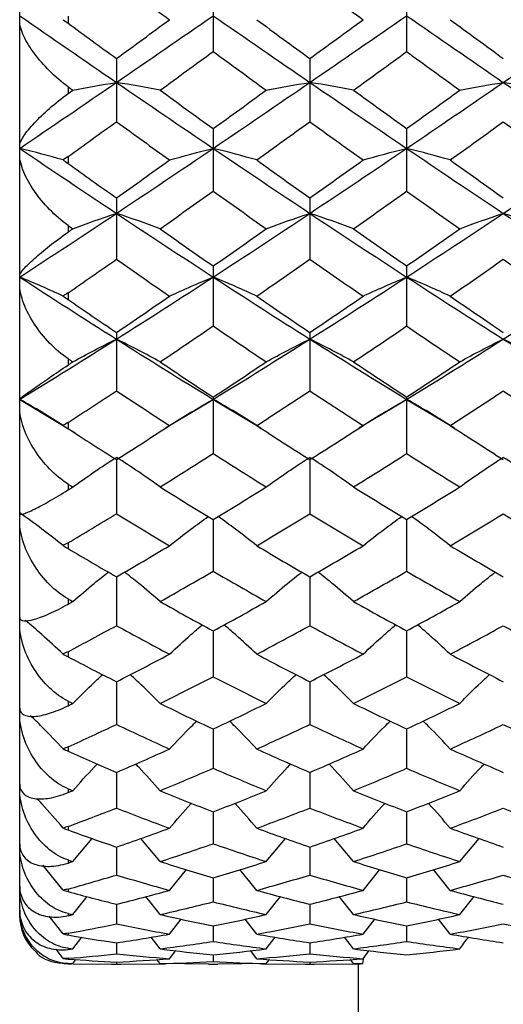
# Paper-space layout '_Right' of a CAD drawing. Units: inches. Extents: x -2.1 to 3.9, y -5.4 to 5.4.
# Drawn here: x -2.1 to -1.7, y -4 to -3.2 of the extents above; entities that cross this region are included whole.
import ezdxf

# ---------------------------------------------------------------- set-up
doc = ezdxf.new("R2010")
doc.units = ezdxf.units.IN
doc.header["$MEASUREMENT"] = 0

psp = doc.layouts.new('_Right')

# ---------------------------------------------------------------- linework, layer by layer
at = {"color": 7, "linetype": 'Continuous', "lineweight": 25}
for p, q in [((-2.08661, -3.93701), (-2.08661, -2.3622)), ((-1.92911, -3.1813), (-1.92911, -3.2332)), ((-1.77162, -3.1813), (-1.77162, -3.2332)), ((-2.04724, -3.20441), (-2.04724, -3.21014)), ((-2.00788, -3.23886), (-2.00788, -3.29037)), ((-1.85042, -3.23886), (-1.85042, -3.29037)), ((-2.04724, -3.26188), (-2.04724, -3.26746)), ((-1.92911, -3.29597), (-1.92911, -3.34686)), ((-1.77162, -3.29597), (-1.77162, -3.34686)), ((-2.04724, -3.31869), (-2.04724, -3.32431)), ((-2.00788, -3.35238), (-2.00788, -3.40239)), ((-1.85042, -3.35238), (-1.85042, -3.40239)), ((-2.04724, -3.37478), (-2.04724, -3.3802)), ((-1.92911, -3.4078), (-1.92911, -3.45668)), ((-1.77162, -3.4078), (-1.77162, -3.45668)), ((-2.04724, -3.42968), (-2.04724, -3.43507)), ((-2.00788, -3.46196), (-2.00788, -3.50948)), ((-1.85042, -3.46196), (-1.85042, -3.50948)), ((-2.04724, -3.48331), (-2.04724, -3.48846)), ((-2.08661, -3.51641), (-2.04135, -3.54356)), ((-1.96798, -3.53972), (-1.92911, -3.51641)), ((-1.92911, -3.51459), (-1.92911, -3.56053)), ((-1.92911, -3.51641), (-1.89028, -3.53971)), ((-1.81052, -3.53972), (-1.77162, -3.51641)), ((-1.77162, -3.51459), (-1.77162, -3.56053)), ((-1.77162, -3.51641), (-1.73278, -3.53972)), ((-2.04724, -3.53522), (-2.04724, -3.54028)), ((-2.00788, -3.56545), (-2.00788, -3.60957)), ((-1.85042, -3.56545), (-1.85042, -3.60957)), ((-2.04724, -3.58534), (-2.04724, -3.59012)), ((-1.92911, -3.61429), (-1.92911, -3.65637)), ((-1.77162, -3.61429), (-1.77162, -3.65637)), ((-2.04724, -3.63325), (-2.04724, -3.63789)), ((-2.00788, -3.66086), (-2.00788, -3.70071)), ((-1.85042, -3.66086), (-1.85042, -3.70071)), ((-2.04724, -3.67888), (-2.04724, -3.6832)), ((-1.92911, -3.70494), (-1.92911, -3.74236)), ((-1.77162, -3.70494), (-1.77162, -3.74236)), ((-2.04724, -3.72186), (-2.04724, -3.72599)), ((-2.00788, -3.74631), (-2.00788, -3.78112)), ((-1.85042, -3.74631), (-1.85042, -3.78112)), ((-2.04724, -3.76213), (-2.04724, -3.7659)), ((-1.92911, -3.78478), (-1.92911, -3.8168)), ((-1.77162, -3.78478), (-1.77162, -3.8168)), ((-2.04724, -3.79934), (-2.04724, -3.80287)), ((-2.00788, -3.82015), (-2.00788, -3.84924)), ((-1.85042, -3.82015), (-1.85042, -3.84924)), ((-2.04724, -3.83345), (-2.04724, -3.8366)), ((-1.92911, -3.85225), (-1.92911, -3.87826)), ((-1.77162, -3.85225), (-1.77162, -3.87826)), ((-2.04724, -3.86417), (-2.04724, -3.86704)), ((-2.0434, -3.8927), (-2.02764, -3.87396)), ((-1.97236, -3.8927), (-1.98814, -3.87395)), ((-1.88591, -3.8927), (-1.87015, -3.87394)), ((-1.8149, -3.8927), (-1.83068, -3.87395)), ((-1.72841, -3.8927), (-1.71266, -3.87394)), ((-2.00788, -3.88093), (-2.00788, -3.90374)), ((-1.85042, -3.88093), (-1.85042, -3.90374)), ((-2.05131, -3.91598), (-2.06783, -3.89571)), ((-2.04724, -3.89146), (-2.04724, -3.89394)), ((-1.96459, -3.91618), (-1.95087, -3.89934)), ((-1.89367, -3.91618), (-1.90737, -3.89933)), ((-1.80713, -3.91618), (-1.7934, -3.89934)), ((-1.73616, -3.91618), (-1.74986, -3.89933)), ((-1.92911, -3.90605), (-1.92911, -3.92554)), ((-1.77162, -3.90605), (-1.77162, -3.92554)), ((-2.04724, -3.9151), (-2.04724, -3.91725)), ((-2.0434, -3.93591), (-2.03176, -3.92127)), ((-2.00788, -3.92749), (-2.00788, -3.94356)), ((-1.97236, -3.93591), (-1.98402, -3.92125)), ((-1.88591, -3.93591), (-1.87427, -3.92125)), ((-1.85042, -3.92749), (-1.85042, -3.94356)), ((-1.8149, -3.93591), (-1.82656, -3.92125)), ((-1.72841, -3.93591), (-1.71678, -3.92125)), ((-2.04724, -3.93504), (-2.04724, -3.93678)), ((-2.05131, -3.95161), (-2.06261, -3.93711)), ((-1.96459, -3.95182), (-1.95507, -3.9396)), ((-1.89367, -3.95182), (-1.90317, -3.9396)), ((-1.80713, -3.95182), (-1.7976, -3.9396)), ((-1.73616, -3.95182), (-1.74566, -3.93959)), ((-2.04724, -3.95112), (-2.04724, -3.95251)), ((-1.92911, -3.94513), (-1.92911, -3.95771)), ((-1.77162, -3.94513), (-1.77162, -3.95771)), ((-2.0434, -3.96382), (-2.03611, -3.95432)), ((-2.00788, -3.9589), (-2.00788, -3.96793)), ((-1.97236, -3.96382), (-1.97968, -3.95429)), ((-1.88591, -3.96382), (-1.8786, -3.95429)), ((-1.85042, -3.9589), (-1.85042, -3.96793)), ((-1.8149, -3.96382), (-1.82222, -3.95429)), ((-2.05131, -3.97164), (-2.05705, -3.96409)), ((-2.04724, -3.96332), (-2.04724, -3.9643)), ((-1.96459, -3.97185), (-1.95959, -3.96527)), ((-1.89367, -3.97185), (-1.89866, -3.96527)), ((-1.80713, -3.97185), (-1.80212, -3.96527)), ((-2.04724, -3.97154), (-2.04724, -3.97214)), ((-2.04724, -3.97577), (-2.04724, -3.97597)), ((-2.0434, -3.97587), (-2.04087, -3.97253)), ((-2.04317, -3.97601), (-2.00788, -3.97637)), ((-2.01177, -3.97638), (-2.004, -3.97638)), ((-2.00788, -3.97456), (-2.00788, -3.97637)), ((-2.00788, -3.97637), (-1.96848, -3.97592)), ((-1.97236, -3.97587), (-1.97492, -3.97249)), ((-1.93299, -3.97633), (-1.97236, -3.97587)), ((-1.93299, -3.97638), (-1.92523, -3.97638)), ((-1.92911, -3.96872), (-1.92911, -3.97416)), ((-1.88591, -3.97587), (-1.92523, -3.97633)), ((-1.88979, -3.97592), (-1.85042, -3.97637)), ((-1.88591, -3.97587), (-1.88336, -3.97249)), ((-1.8543, -3.97638), (-1.84654, -3.97638)), ((-1.85042, -3.97456), (-1.85042, -3.97637)), ((-1.85042, -3.97637), (-1.81102, -3.97594)), ((-1.8149, -3.97587), (-1.81746, -3.97249)), ((-1.81102, -3.97597), (-1.81102, -4.68504)), ((-1.8072, -3.97566), (-1.80643, -3.97092))]:
    psp.add_line(p, q, dxfattribs=at)
psp.add_arc((-2.04724, -3.93701), 0.03937, 180, 225.87783, dxfattribs=at)
for points in [[(-2.00788, -3.17562), (-1.99345, -3.18618), (-1.97902, -3.19674), (-1.96459, -3.20728)], [(-1.85042, -3.17562), (-1.836, -3.18618), (-1.82156, -3.19674), (-1.80713, -3.20728)], [(-2.08661, -3.20411), (-2.06045, -3.22223), (-2.03417, -3.24033), (-2.00788, -3.25834)], [(-2.00788, -3.25834), (-1.9816, -3.24033), (-1.95531, -3.22223), (-1.92911, -3.20411)], [(-1.92911, -3.20411), (-1.90288, -3.22224), (-1.8767, -3.24033), (-1.85042, -3.25834)], [(-1.85042, -3.25834), (-1.82416, -3.24034), (-1.79786, -3.22224), (-1.77162, -3.20411)], [(-1.77162, -3.20411), (-1.74536, -3.22225), (-1.71921, -3.24033), (-1.69295, -3.25834)], [(-1.69295, -3.25834), (-1.66671, -3.24035), (-1.64041, -3.22224), (-1.61415, -3.20411)], [(-2.05131, -3.20726), (-2.04994, -3.2082), (-2.04859, -3.20916), (-2.04724, -3.21014)], [(-2.04724, -3.21014), (-2.03414, -3.21973), (-2.02101, -3.2293), (-2.00788, -3.23886)], [(-2.00788, -3.23886), (-1.99345, -3.22835), (-1.97902, -3.21782), (-1.96459, -3.20728)], [(-1.89367, -3.20728), (-1.87927, -3.21782), (-1.86485, -3.22835), (-1.85042, -3.23886)], [(-1.85042, -3.23886), (-1.836, -3.22835), (-1.82156, -3.21782), (-1.80713, -3.20728)], [(-1.73616, -3.20728), (-1.72177, -3.21782), (-1.70737, -3.22834), (-1.69295, -3.23886)], [(-1.97236, -3.26467), (-1.95793, -3.2542), (-1.9435, -3.24371), (-1.92911, -3.2332)], [(-1.92911, -3.2332), (-1.9147, -3.24371), (-1.90033, -3.2542), (-1.88591, -3.26467)], [(-1.8149, -3.26467), (-1.80046, -3.2542), (-1.78603, -3.24371), (-1.77162, -3.2332)], [(-1.77162, -3.2332), (-1.75719, -3.24372), (-1.7428, -3.25421), (-1.72841, -3.26467)], [(-2.08661, -3.31205), (-2.06045, -3.29428), (-2.03417, -3.27636), (-2.00788, -3.25834)], [(-2.04724, -3.26188), (-2.04596, -3.26281), (-2.04468, -3.26374), (-2.0434, -3.26467)], [(-2.0434, -3.26467), (-2.03204, -3.26251), (-2.02021, -3.2604), (-2.00788, -3.25834)], [(-1.97236, -3.26467), (-1.98372, -3.26251), (-1.99556, -3.2604), (-2.00788, -3.25834)], [(-2.00788, -3.25834), (-1.9816, -3.27635), (-1.95531, -3.29428), (-1.92911, -3.31205)], [(-1.92911, -3.31205), (-1.90288, -3.29427), (-1.8767, -3.27636), (-1.85042, -3.25834)], [(-1.88591, -3.26467), (-1.87457, -3.26251), (-1.86274, -3.2604), (-1.85042, -3.25834)], [(-1.8149, -3.26467), (-1.82626, -3.26251), (-1.8381, -3.2604), (-1.85042, -3.25834)], [(-1.85042, -3.25834), (-1.82416, -3.27635), (-1.79786, -3.29427), (-1.77162, -3.31205)], [(-1.77162, -3.31205), (-1.74536, -3.29426), (-1.71921, -3.27636), (-1.69295, -3.25834)], [(-1.72841, -3.26467), (-1.71707, -3.26251), (-1.70526, -3.2604), (-1.69295, -3.25834)], [(-1.65744, -3.26467), (-1.6688, -3.26251), (-1.68063, -3.2604), (-1.69295, -3.25834)], [(-1.69295, -3.25834), (-1.66671, -3.27634), (-1.64041, -3.29427), (-1.61415, -3.31205)], [(-2.04724, -3.26746), (-2.04596, -3.26653), (-2.04468, -3.2656), (-2.0434, -3.26467)], [(-1.97236, -3.26467), (-1.95793, -3.27514), (-1.9435, -3.28558), (-1.92911, -3.29597)], [(-1.92911, -3.29597), (-1.9147, -3.28557), (-1.90033, -3.27514), (-1.88591, -3.26467)], [(-1.8149, -3.26467), (-1.80046, -3.27514), (-1.78603, -3.28558), (-1.77162, -3.29597)], [(-1.77162, -3.29597), (-1.75719, -3.28557), (-1.7428, -3.27513), (-1.72841, -3.26467)], [(-2.04724, -3.31869), (-2.03414, -3.30929), (-2.02101, -3.29984), (-2.00788, -3.29037)], [(-2.00788, -3.29037), (-1.99345, -3.30079), (-1.97902, -3.31117), (-1.96459, -3.3215)], [(-1.89367, -3.3215), (-1.87927, -3.31117), (-1.86485, -3.30079), (-1.85042, -3.29037)], [(-1.85042, -3.29037), (-1.836, -3.30078), (-1.82156, -3.31116), (-1.80713, -3.3215)], [(-1.73616, -3.3215), (-1.72177, -3.31117), (-1.70737, -3.30079), (-1.69295, -3.29037)], [(-1.69295, -3.29037), (-1.67853, -3.30078), (-1.6641, -3.31116), (-1.64967, -3.3215)], [(-2.05131, -3.32146), (-2.06261, -3.31825), (-2.07438, -3.31511), (-2.08661, -3.31205)], [(-2.08661, -3.31205), (-2.06045, -3.32982), (-2.03417, -3.34748), (-2.00788, -3.36496)], [(-2.04724, -3.31869), (-2.04859, -3.31966), (-2.04995, -3.32058), (-2.05131, -3.32146)], [(-2.00788, -3.36496), (-1.9816, -3.34748), (-1.95531, -3.32982), (-1.92911, -3.31205)], [(-1.96459, -3.3215), (-1.95324, -3.31828), (-1.94141, -3.31512), (-1.92911, -3.31205)], [(-1.89367, -3.3215), (-1.90501, -3.31828), (-1.91681, -3.31512), (-1.92911, -3.31205)], [(-1.92911, -3.31205), (-1.90288, -3.32983), (-1.8767, -3.34748), (-1.85042, -3.36496)], [(-1.85042, -3.36496), (-1.82416, -3.34749), (-1.79786, -3.32983), (-1.77162, -3.31205)], [(-1.80713, -3.3215), (-1.79577, -3.31828), (-1.78393, -3.31512), (-1.77162, -3.31205)], [(-1.73616, -3.3215), (-1.74749, -3.31827), (-1.75931, -3.31512), (-1.77162, -3.31205)], [(-1.77162, -3.31205), (-1.74536, -3.32984), (-1.71921, -3.34748), (-1.69295, -3.36496)], [(-1.69295, -3.36496), (-1.66671, -3.34749), (-1.64041, -3.32983), (-1.61415, -3.31205)], [(-2.05131, -3.32146), (-2.04994, -3.32239), (-2.04859, -3.32335), (-2.04724, -3.32431)], [(-2.04724, -3.32431), (-2.03414, -3.3337), (-2.02101, -3.34306), (-2.00788, -3.35238)], [(-2.00788, -3.35238), (-1.99345, -3.34213), (-1.97902, -3.33184), (-1.96459, -3.3215)], [(-1.89367, -3.3215), (-1.87927, -3.33183), (-1.86485, -3.34213), (-1.85042, -3.35238)], [(-1.85042, -3.35238), (-1.836, -3.34214), (-1.82156, -3.33184), (-1.80713, -3.3215)], [(-1.73616, -3.3215), (-1.72177, -3.33183), (-1.70737, -3.34213), (-1.69295, -3.35238)], [(-1.97236, -3.3775), (-1.95793, -3.36733), (-1.9435, -3.35712), (-1.92911, -3.34686)], [(-1.92911, -3.34686), (-1.9147, -3.35712), (-1.90033, -3.36733), (-1.88591, -3.3775)], [(-1.8149, -3.3775), (-1.80046, -3.36733), (-1.78603, -3.35712), (-1.77162, -3.34686)], [(-1.77162, -3.34686), (-1.75719, -3.35713), (-1.7428, -3.36734), (-1.72841, -3.3775)], [(-2.08661, -3.41683), (-2.06045, -3.39976), (-2.03417, -3.38245), (-2.00788, -3.36496)], [(-2.0434, -3.3775), (-2.03204, -3.37322), (-2.02021, -3.36904), (-2.00788, -3.36496)], [(-1.97236, -3.3775), (-1.98372, -3.37322), (-1.99556, -3.36904), (-2.00788, -3.36496)], [(-2.00788, -3.36496), (-1.9816, -3.38245), (-1.95531, -3.39976), (-1.92911, -3.41683)], [(-1.92911, -3.41683), (-1.90288, -3.39975), (-1.8767, -3.38245), (-1.85042, -3.36496)], [(-1.88591, -3.3775), (-1.87457, -3.37322), (-1.86274, -3.36904), (-1.85042, -3.36496)], [(-1.8149, -3.3775), (-1.82626, -3.37322), (-1.8381, -3.36904), (-1.85042, -3.36496)], [(-1.85042, -3.36496), (-1.82416, -3.38244), (-1.79786, -3.39975), (-1.77162, -3.41683)], [(-1.77162, -3.41683), (-1.74536, -3.39974), (-1.71921, -3.38245), (-1.69295, -3.36496)], [(-1.72841, -3.3775), (-1.71707, -3.37322), (-1.70526, -3.36904), (-1.69295, -3.36496)], [(-1.65744, -3.3775), (-1.6688, -3.37322), (-1.68063, -3.36904), (-1.69295, -3.36496)], [(-1.69295, -3.36496), (-1.66671, -3.38244), (-1.64041, -3.39975), (-1.61415, -3.41683)], [(-2.04724, -3.37478), (-2.04596, -3.37569), (-2.04468, -3.37659), (-2.0434, -3.3775)], [(-2.04724, -3.3802), (-2.04596, -3.3793), (-2.04468, -3.3784), (-2.0434, -3.3775)], [(-1.97236, -3.3775), (-1.95793, -3.38766), (-1.9435, -3.39776), (-1.92911, -3.4078)], [(-1.92911, -3.4078), (-1.9147, -3.39775), (-1.90033, -3.38766), (-1.88591, -3.3775)], [(-1.8149, -3.3775), (-1.80046, -3.38766), (-1.78603, -3.39776), (-1.77162, -3.4078)], [(-1.77162, -3.4078), (-1.75719, -3.39775), (-1.7428, -3.38765), (-1.72841, -3.3775)], [(-2.04724, -3.42968), (-2.03414, -3.42064), (-2.02101, -3.41154), (-2.00788, -3.40239)], [(-2.00788, -3.40239), (-1.99345, -3.41245), (-1.97902, -3.42245), (-1.96459, -3.43238)], [(-1.89367, -3.43238), (-1.87927, -3.42245), (-1.86485, -3.41245), (-1.85042, -3.40239)], [(-1.85042, -3.40239), (-1.836, -3.41245), (-1.82156, -3.42245), (-1.80713, -3.43238)], [(-1.73616, -3.43238), (-1.72177, -3.42245), (-1.70737, -3.41245), (-1.69295, -3.40239)], [(-1.69295, -3.40239), (-1.67853, -3.41244), (-1.6641, -3.42245), (-1.64967, -3.43238)], [(-2.05131, -3.43231), (-2.06261, -3.42703), (-2.07438, -3.42186), (-2.08661, -3.41683)], [(-2.08661, -3.41683), (-2.06045, -3.4339), (-2.03417, -3.45077), (-2.00788, -3.46739)], [(-2.00788, -3.46739), (-1.9816, -3.45078), (-1.95531, -3.4339), (-1.92911, -3.41683)], [(-1.96459, -3.43238), (-1.95324, -3.42707), (-1.94141, -3.42188), (-1.92911, -3.41683)], [(-1.89367, -3.43238), (-1.90501, -3.42707), (-1.91681, -3.42188), (-1.92911, -3.41683)], [(-1.92911, -3.41683), (-1.90288, -3.43391), (-1.8767, -3.45077), (-1.85042, -3.46739)], [(-1.85042, -3.46739), (-1.82416, -3.45078), (-1.79786, -3.43391), (-1.77162, -3.41683)], [(-1.80713, -3.43238), (-1.79577, -3.42707), (-1.78393, -3.42188), (-1.77162, -3.41683)], [(-1.73616, -3.43238), (-1.74749, -3.42707), (-1.75931, -3.42188), (-1.77162, -3.41683)], [(-1.77162, -3.41683), (-1.74536, -3.43392), (-1.71921, -3.45078), (-1.69295, -3.46739)], [(-1.69295, -3.46739), (-1.66671, -3.45079), (-1.64041, -3.43391), (-1.61415, -3.41683)], [(-2.04724, -3.42968), (-2.04859, -3.43061), (-2.04995, -3.43148), (-2.05131, -3.43231)], [(-2.05131, -3.43231), (-2.04994, -3.43323), (-2.04859, -3.43415), (-2.04724, -3.43507)], [(-2.04724, -3.43507), (-2.03414, -3.44409), (-2.02101, -3.45306), (-2.00788, -3.46196)], [(-2.00788, -3.46196), (-1.99345, -3.45217), (-1.97902, -3.44231), (-1.96459, -3.43238)], [(-1.89367, -3.43238), (-1.87927, -3.4423), (-1.86485, -3.45217), (-1.85042, -3.46196)], [(-1.85042, -3.46196), (-1.836, -3.45217), (-1.82156, -3.44231), (-1.80713, -3.43238)], [(-1.73616, -3.43238), (-1.72177, -3.44231), (-1.70737, -3.45217), (-1.69295, -3.46196)], [(-1.97236, -3.48588), (-1.95793, -3.47623), (-1.9435, -3.46649), (-1.92911, -3.45668)], [(-1.92911, -3.45668), (-1.9147, -3.4665), (-1.90033, -3.47623), (-1.88591, -3.48588)], [(-1.8149, -3.48588), (-1.80046, -3.47623), (-1.78603, -3.46649), (-1.77162, -3.45668)], [(-1.77162, -3.45668), (-1.75719, -3.4665), (-1.7428, -3.47623), (-1.72841, -3.48588)], [(-2.08661, -3.51641), (-2.06045, -3.50037), (-2.03417, -3.48401), (-2.00788, -3.46739)], [(-2.0434, -3.48588), (-2.03204, -3.47957), (-2.02021, -3.4734), (-2.00788, -3.46739)], [(-1.97236, -3.48588), (-1.98372, -3.47957), (-1.99556, -3.4734), (-2.00788, -3.46739)], [(-2.00788, -3.46739), (-1.9816, -3.48401), (-1.95531, -3.50037), (-1.92911, -3.51641)], [(-1.92911, -3.51641), (-1.90288, -3.50036), (-1.8767, -3.48402), (-1.85042, -3.46739)], [(-1.88591, -3.48588), (-1.87457, -3.47957), (-1.86274, -3.4734), (-1.85042, -3.46739)], [(-1.8149, -3.48588), (-1.82626, -3.47957), (-1.8381, -3.4734), (-1.85042, -3.46739)], [(-1.85042, -3.46739), (-1.82416, -3.484), (-1.79786, -3.50036), (-1.77162, -3.51641)], [(-1.77162, -3.51641), (-1.74536, -3.50035), (-1.71921, -3.48401), (-1.69295, -3.46739)], [(-1.72841, -3.48588), (-1.71707, -3.47957), (-1.70526, -3.4734), (-1.69295, -3.46739)], [(-1.65744, -3.48588), (-1.6688, -3.47957), (-1.68063, -3.4734), (-1.69295, -3.46739)], [(-1.69295, -3.46739), (-1.66671, -3.484), (-1.64041, -3.50036), (-1.61415, -3.51641)], [(-2.04724, -3.48331), (-2.04596, -3.48417), (-2.04468, -3.48503), (-2.0434, -3.48588)], [(-2.04724, -3.48846), (-2.04596, -3.4876), (-2.04468, -3.48674), (-2.0434, -3.48588)], [(-1.97236, -3.48588), (-1.95793, -3.49554), (-1.9435, -3.50512), (-1.92911, -3.51459)], [(-1.92911, -3.51459), (-1.9147, -3.50511), (-1.90033, -3.49554), (-1.88591, -3.48588)], [(-1.8149, -3.48588), (-1.80046, -3.49554), (-1.78603, -3.50511), (-1.77162, -3.51459)], [(-1.77162, -3.51459), (-1.75719, -3.50511), (-1.7428, -3.49554), (-1.72841, -3.48588)], [(-2.04724, -3.53522), (-2.03414, -3.52672), (-2.02101, -3.51813), (-2.00788, -3.50948)], [(-2.00788, -3.50948), (-1.99345, -3.51899), (-1.97902, -3.52842), (-1.96459, -3.53775)], [(-1.89367, -3.53775), (-1.87927, -3.52843), (-1.86485, -3.519), (-1.85042, -3.50948)], [(-1.85042, -3.50948), (-1.836, -3.51899), (-1.82156, -3.52842), (-1.80713, -3.53775)], [(-1.73616, -3.53775), (-1.72177, -3.52842), (-1.70737, -3.519), (-1.69295, -3.50948)], [(-1.69295, -3.50948), (-1.67853, -3.51899), (-1.6641, -3.52842), (-1.64967, -3.53775)], [(-2.05131, -3.53765), (-2.06261, -3.5304), (-2.07438, -3.52332), (-2.08661, -3.51641)], [(-1.96459, -3.53775), (-1.95324, -3.53047), (-1.94141, -3.52335), (-1.92911, -3.51641)], [(-1.89367, -3.53775), (-1.90501, -3.53047), (-1.91681, -3.52334), (-1.92911, -3.51641)], [(-1.80713, -3.53775), (-1.79577, -3.53047), (-1.78393, -3.52335), (-1.77162, -3.51641)], [(-1.73616, -3.53775), (-1.74749, -3.53046), (-1.75931, -3.52334), (-1.77162, -3.51641)], [(-2.04724, -3.53522), (-2.04859, -3.53609), (-2.04995, -3.5369), (-2.05131, -3.53765)], [(-2.05131, -3.53765), (-2.04994, -3.53854), (-2.04859, -3.53942), (-2.04724, -3.54028)], [(-2.04724, -3.54028), (-2.03414, -3.54875), (-2.02101, -3.55714), (-2.00788, -3.56545)], [(-2.00788, -3.56545), (-1.99345, -3.55632), (-1.97902, -3.54708), (-1.96459, -3.53775)], [(-1.89367, -3.53775), (-1.87927, -3.54708), (-1.86485, -3.55632), (-1.85042, -3.56545)], [(-1.85042, -3.56545), (-1.836, -3.55632), (-1.82156, -3.54708), (-1.80713, -3.53775)], [(-1.73616, -3.53775), (-1.72177, -3.54708), (-1.70737, -3.55631), (-1.69295, -3.56545)], [(-2.0434, -3.58773), (-2.03204, -3.5795), (-2.02021, -3.57146), (-2.00788, -3.56364)], [(-1.97236, -3.58773), (-1.98372, -3.5795), (-1.99556, -3.57147), (-2.00788, -3.56364)], [(-1.97236, -3.58773), (-1.95793, -3.57876), (-1.9435, -3.56969), (-1.92911, -3.56053)], [(-1.92911, -3.56053), (-1.9147, -3.5697), (-1.90033, -3.57876), (-1.88591, -3.58773)], [(-1.88591, -3.58773), (-1.87457, -3.5795), (-1.86274, -3.57146), (-1.85042, -3.56364)], [(-1.8149, -3.58773), (-1.82626, -3.5795), (-1.8381, -3.57147), (-1.85042, -3.56364)], [(-1.8149, -3.58773), (-1.80046, -3.57876), (-1.78603, -3.56969), (-1.77162, -3.56053)], [(-1.77162, -3.56053), (-1.75719, -3.5697), (-1.7428, -3.57877), (-1.72841, -3.58773)], [(-1.72841, -3.58773), (-1.71707, -3.5795), (-1.70526, -3.57146), (-1.69295, -3.56364)], [(-1.65744, -3.58773), (-1.6688, -3.5795), (-1.68063, -3.57147), (-1.69295, -3.56364)], [(-2.04724, -3.58534), (-2.04596, -3.58613), (-2.04468, -3.58693), (-2.0434, -3.58773)], [(-2.04724, -3.59012), (-2.04596, -3.58932), (-2.04468, -3.58853), (-2.0434, -3.58773)], [(-1.97236, -3.58773), (-1.95793, -3.59669), (-1.9435, -3.60555), (-1.92911, -3.61429)], [(-1.92911, -3.61429), (-1.9147, -3.60554), (-1.90033, -3.59669), (-1.88591, -3.58773)], [(-1.8149, -3.58773), (-1.80046, -3.59669), (-1.78603, -3.60555), (-1.77162, -3.61429)], [(-1.77162, -3.61429), (-1.75719, -3.60554), (-1.7428, -3.59669), (-1.72841, -3.58773)], [(-2.05131, -3.63545), (-2.06261, -3.62637), (-2.07438, -3.6175), (-2.08661, -3.60885)], [(-2.04724, -3.63325), (-2.03414, -3.62545), (-2.02101, -3.61756), (-2.00788, -3.60957)], [(-2.00788, -3.60957), (-1.99345, -3.61835), (-1.97902, -3.62702), (-1.96459, -3.63557)], [(-1.89367, -3.63557), (-1.87927, -3.62702), (-1.86485, -3.61835), (-1.85042, -3.60957)], [(-1.85042, -3.60957), (-1.836, -3.61835), (-1.82156, -3.62702), (-1.80713, -3.63557)], [(-1.73616, -3.63557), (-1.72177, -3.62702), (-1.70737, -3.61836), (-1.69295, -3.60957)], [(-1.69295, -3.60957), (-1.67853, -3.61835), (-1.6641, -3.62702), (-1.64967, -3.63557)], [(-2.04724, -3.63325), (-2.04859, -3.63405), (-2.04995, -3.63478), (-2.05131, -3.63545)], [(-2.05131, -3.63545), (-2.04994, -3.63628), (-2.04859, -3.63709), (-2.04724, -3.63789)], [(-2.04724, -3.63789), (-2.03414, -3.64564), (-2.02101, -3.6533), (-2.00788, -3.66086)], [(-2.00788, -3.66086), (-1.99345, -3.65255), (-1.97902, -3.64412), (-1.96459, -3.63557)], [(-1.89367, -3.63557), (-1.87927, -3.64412), (-1.86485, -3.65255), (-1.85042, -3.66086)], [(-1.85042, -3.66086), (-1.836, -3.65255), (-1.82156, -3.64412), (-1.80713, -3.63557)], [(-1.73616, -3.63557), (-1.72177, -3.64412), (-1.70737, -3.65255), (-1.69295, -3.66086)], [(-1.97236, -3.68104), (-1.95793, -3.67295), (-1.9435, -3.66472), (-1.92911, -3.65637)], [(-1.92911, -3.65637), (-1.9147, -3.66473), (-1.90033, -3.67295), (-1.88591, -3.68104)], [(-1.8149, -3.68104), (-1.80046, -3.67295), (-1.78603, -3.66472), (-1.77162, -3.65637)], [(-1.77162, -3.65637), (-1.75719, -3.66473), (-1.7428, -3.67295), (-1.72841, -3.68104)], [(-2.04724, -3.67888), (-2.04596, -3.6796), (-2.04468, -3.68032), (-2.0434, -3.68104)], [(-2.04724, -3.6832), (-2.04596, -3.68248), (-2.04468, -3.68176), (-2.0434, -3.68104)], [(-1.97236, -3.68104), (-1.95793, -3.68914), (-1.9435, -3.69711), (-1.92911, -3.70494)], [(-1.92911, -3.70494), (-1.9147, -3.6971), (-1.90033, -3.68914), (-1.88591, -3.68104)], [(-1.8149, -3.68104), (-1.80046, -3.68914), (-1.78603, -3.69711), (-1.77162, -3.70494)], [(-1.77162, -3.70494), (-1.75719, -3.6971), (-1.7428, -3.68914), (-1.72841, -3.68104)], [(-2.04724, -3.72186), (-2.03414, -3.71493), (-2.02101, -3.70787), (-2.00788, -3.70071)], [(-2.00788, -3.70071), (-1.99345, -3.70859), (-1.97902, -3.71633), (-1.96459, -3.72393)], [(-1.89367, -3.72393), (-1.87927, -3.71633), (-1.86485, -3.70859), (-1.85042, -3.70071)], [(-1.85042, -3.70071), (-1.836, -3.70858), (-1.82156, -3.71633), (-1.80713, -3.72393)], [(-1.73616, -3.72393), (-1.72177, -3.71633), (-1.70737, -3.70859), (-1.69295, -3.70071)], [(-1.69295, -3.70071), (-1.67853, -3.70858), (-1.6641, -3.71633), (-1.64967, -3.72393)], [(-2.04724, -3.72186), (-2.04859, -3.72257), (-2.04995, -3.72322), (-2.05131, -3.72378)], [(-2.05131, -3.72378), (-2.04994, -3.72455), (-2.04859, -3.72529), (-2.04724, -3.72599)], [(-2.04724, -3.72599), (-2.03414, -3.73288), (-2.02101, -3.73965), (-2.00788, -3.74631)], [(-2.00788, -3.74631), (-1.99345, -3.73899), (-1.97902, -3.73153), (-1.96459, -3.72393)], [(-1.89367, -3.72393), (-1.87927, -3.73153), (-1.86485, -3.73899), (-1.85042, -3.74631)], [(-1.85042, -3.74631), (-1.836, -3.73899), (-1.82156, -3.73153), (-1.80713, -3.72393)], [(-1.73616, -3.72393), (-1.72177, -3.73153), (-1.70737, -3.73899), (-1.69295, -3.74631)], [(-1.97236, -3.76402), (-1.95793, -3.75694), (-1.9435, -3.74972), (-1.92911, -3.74236)], [(-1.92911, -3.74236), (-1.9147, -3.74973), (-1.90033, -3.75694), (-1.88591, -3.76402)], [(-1.8149, -3.76402), (-1.80046, -3.75694), (-1.78603, -3.74972), (-1.77162, -3.74236)], [(-1.77162, -3.74236), (-1.75719, -3.74973), (-1.7428, -3.75695), (-1.72841, -3.76402)], [(-2.04724, -3.76213), (-2.04596, -3.76276), (-2.04468, -3.76339), (-2.0434, -3.76402)], [(-2.04724, -3.7659), (-2.04596, -3.76527), (-2.04468, -3.76465), (-2.0434, -3.76402)], [(-1.97236, -3.76402), (-1.95793, -3.77109), (-1.9435, -3.77801), (-1.92911, -3.78478)], [(-1.92911, -3.78478), (-1.9147, -3.77801), (-1.90033, -3.77109), (-1.88591, -3.76402)], [(-1.8149, -3.76402), (-1.80046, -3.77109), (-1.78603, -3.77801), (-1.77162, -3.78478)], [(-1.77162, -3.78478), (-1.75719, -3.77801), (-1.7428, -3.77109), (-1.72841, -3.76402)], [(-2.04724, -3.79934), (-2.03414, -3.7934), (-2.02101, -3.78732), (-2.00788, -3.78112)], [(-2.00788, -3.78112), (-1.99345, -3.78794), (-1.97902, -3.79461), (-1.96459, -3.80111)], [(-1.89367, -3.80111), (-1.87927, -3.79461), (-1.86485, -3.78794), (-1.85042, -3.78112)], [(-1.85042, -3.78112), (-1.836, -3.78794), (-1.82156, -3.7946), (-1.80713, -3.80111)], [(-1.73616, -3.80111), (-1.72177, -3.79461), (-1.70737, -3.78794), (-1.69295, -3.78112)], [(-1.69295, -3.78112), (-1.67853, -3.78794), (-1.6641, -3.7946), (-1.64967, -3.80111)], [(-2.04724, -3.79934), (-2.04859, -3.79995), (-2.04995, -3.80049), (-2.05131, -3.80094)], [(-2.05131, -3.80094), (-2.04994, -3.80163), (-2.04859, -3.80227), (-2.04724, -3.80287)], [(-2.04724, -3.80287), (-2.03414, -3.80876), (-2.02101, -3.81452), (-2.00788, -3.82015)], [(-2.00788, -3.82015), (-1.99345, -3.81396), (-1.97902, -3.80762), (-1.96459, -3.80111)], [(-1.89367, -3.80111), (-1.87927, -3.80761), (-1.86485, -3.81396), (-1.85042, -3.82015)], [(-1.85042, -3.82015), (-1.836, -3.81397), (-1.82156, -3.80762), (-1.80713, -3.80111)], [(-1.73616, -3.80111), (-1.72177, -3.80762), (-1.70737, -3.81396), (-1.69295, -3.82015)], [(-1.97236, -3.83503), (-1.95793, -3.82912), (-1.9435, -3.82304), (-1.92911, -3.8168)], [(-1.92911, -3.8168), (-1.9147, -3.82305), (-1.90033, -3.82912), (-1.88591, -3.83503)], [(-1.8149, -3.83503), (-1.80046, -3.82912), (-1.78603, -3.82304), (-1.77162, -3.8168)], [(-1.77162, -3.8168), (-1.75719, -3.82305), (-1.7428, -3.82912), (-1.72841, -3.83503)], [(-2.04724, -3.83345), (-2.04596, -3.83398), (-2.04468, -3.83451), (-2.0434, -3.83503)], [(-2.04724, -3.8366), (-2.04596, -3.83608), (-2.04468, -3.83556), (-2.0434, -3.83503)], [(-1.97236, -3.83503), (-1.95793, -3.84094), (-1.9435, -3.84669), (-1.92911, -3.85225)], [(-1.92911, -3.85225), (-1.9147, -3.84668), (-1.90033, -3.84094), (-1.88591, -3.83503)], [(-1.8149, -3.83503), (-1.80046, -3.84094), (-1.78603, -3.84668), (-1.77162, -3.85225)], [(-1.77162, -3.85225), (-1.75719, -3.84668), (-1.7428, -3.84094), (-1.72841, -3.83503)], [(-2.04724, -3.86417), (-2.03414, -3.85934), (-2.02101, -3.85436), (-2.00788, -3.84924)], [(-2.00788, -3.84924), (-1.99345, -3.85487), (-1.97902, -3.86033), (-1.96459, -3.86561)], [(-1.89367, -3.86561), (-1.87927, -3.86033), (-1.86485, -3.85487), (-1.85042, -3.84924)], [(-1.85042, -3.84924), (-1.836, -3.85487), (-1.82156, -3.86033), (-1.80713, -3.86561)], [(-1.73616, -3.86561), (-1.72177, -3.86033), (-1.70737, -3.85487), (-1.69295, -3.84924)], [(-1.69295, -3.84924), (-1.67853, -3.85487), (-1.6641, -3.86033), (-1.64967, -3.86561)], [(-2.04724, -3.86417), (-2.04859, -3.86467), (-2.04995, -3.86509), (-2.05131, -3.86543)], [(-2.05131, -3.86543), (-2.04994, -3.86602), (-2.04859, -3.86655), (-2.04724, -3.86704)], [(-2.04724, -3.86704), (-2.03414, -3.87182), (-2.02101, -3.87645), (-2.00788, -3.88093)], [(-2.00788, -3.88093), (-1.99345, -3.876), (-1.97902, -3.87089), (-1.96459, -3.86561)], [(-1.89367, -3.86561), (-1.87927, -3.87089), (-1.86485, -3.876), (-1.85042, -3.88093)], [(-1.85042, -3.88093), (-1.836, -3.876), (-1.82156, -3.8709), (-1.80713, -3.86561)], [(-1.73616, -3.86561), (-1.72177, -3.87089), (-1.70737, -3.876), (-1.69295, -3.88093)], [(-1.97236, -3.8927), (-1.95793, -3.88807), (-1.9435, -3.88325), (-1.92911, -3.87826)], [(-1.92911, -3.87826), (-1.9147, -3.88326), (-1.90033, -3.88807), (-1.88591, -3.8927)], [(-1.8149, -3.8927), (-1.80046, -3.88807), (-1.78603, -3.88325), (-1.77162, -3.87826)], [(-1.77162, -3.87826), (-1.75719, -3.88326), (-1.7428, -3.88807), (-1.72841, -3.8927)], [(-2.04724, -3.89146), (-2.04596, -3.89188), (-2.04468, -3.89229), (-2.0434, -3.8927)], [(-2.04724, -3.89394), (-2.04596, -3.89353), (-2.04468, -3.89312), (-2.0434, -3.8927)], [(-1.97236, -3.8927), (-1.95793, -3.89734), (-1.9435, -3.90179), (-1.92911, -3.90605)], [(-1.92911, -3.90605), (-1.9147, -3.90179), (-1.90033, -3.89734), (-1.88591, -3.8927)], [(-1.8149, -3.8927), (-1.80046, -3.89734), (-1.78603, -3.90179), (-1.77162, -3.90605)], [(-1.77162, -3.90605), (-1.75719, -3.90178), (-1.7428, -3.89733), (-1.72841, -3.8927)], [(-2.04724, -3.9151), (-2.03414, -3.91147), (-2.02101, -3.90768), (-2.00788, -3.90374)], [(-2.00788, -3.90374), (-1.99345, -3.90807), (-1.97902, -3.91222), (-1.96459, -3.91618)], [(-1.89367, -3.91618), (-1.87927, -3.91222), (-1.86485, -3.90807), (-1.85042, -3.90374)], [(-1.85042, -3.90374), (-1.836, -3.90807), (-1.82156, -3.91222), (-1.80713, -3.91618)], [(-1.73616, -3.91618), (-1.72177, -3.91222), (-1.70737, -3.90807), (-1.69295, -3.90374)], [(-1.69295, -3.90374), (-1.67853, -3.90807), (-1.6641, -3.91222), (-1.64967, -3.91618)], [(-2.04724, -3.9151), (-2.04859, -3.91547), (-2.04995, -3.91576), (-2.05131, -3.91598)], [(-2.05131, -3.91598), (-2.04994, -3.91646), (-2.04859, -3.91688), (-2.04724, -3.91725)], [(-2.04724, -3.91725), (-2.03414, -3.92081), (-2.02101, -3.92423), (-2.00788, -3.92749)], [(-2.00788, -3.92749), (-1.99345, -3.92391), (-1.97902, -3.92013), (-1.96459, -3.91618)], [(-1.89367, -3.91618), (-1.87927, -3.92013), (-1.86485, -3.9239), (-1.85042, -3.92749)], [(-1.85042, -3.92749), (-1.836, -3.92391), (-1.82156, -3.92013), (-1.80713, -3.91618)], [(-1.73616, -3.91618), (-1.72177, -3.92013), (-1.70737, -3.9239), (-1.69295, -3.92749)], [(-1.97236, -3.93591), (-1.95793, -3.93265), (-1.9435, -3.92919), (-1.92911, -3.92554)], [(-1.92911, -3.92554), (-1.9147, -3.92919), (-1.90033, -3.93265), (-1.88591, -3.93591)], [(-1.8149, -3.93591), (-1.80046, -3.93265), (-1.78603, -3.92919), (-1.77162, -3.92554)], [(-1.77162, -3.92554), (-1.75719, -3.92919), (-1.7428, -3.93265), (-1.72841, -3.93591)], [(-2.04724, -3.93504), (-2.04596, -3.93533), (-2.04468, -3.93562), (-2.0434, -3.93591)], [(-2.04724, -3.93678), (-2.04596, -3.93649), (-2.04468, -3.9362), (-2.0434, -3.93591)], [(-1.97236, -3.93591), (-1.95793, -3.93918), (-1.9435, -3.94225), (-1.92911, -3.94513)], [(-1.92911, -3.94513), (-1.9147, -3.94225), (-1.90033, -3.93918), (-1.88591, -3.93591)], [(-1.8149, -3.93591), (-1.80046, -3.93918), (-1.78603, -3.94225), (-1.77162, -3.94513)], [(-1.77162, -3.94513), (-1.75719, -3.94225), (-1.7428, -3.93918), (-1.72841, -3.93591)], [(-2.04724, -3.95112), (-2.03414, -3.94876), (-2.02101, -3.94624), (-2.00788, -3.94356)], [(-2.00788, -3.94356), (-1.99345, -3.94651), (-1.97902, -3.94926), (-1.96459, -3.95182)], [(-1.89367, -3.95182), (-1.87927, -3.94926), (-1.86485, -3.94651), (-1.85042, -3.94356)], [(-1.85042, -3.94356), (-1.836, -3.94651), (-1.82156, -3.94926), (-1.80713, -3.95182)], [(-1.73616, -3.95182), (-1.72177, -3.94926), (-1.70737, -3.94651), (-1.69295, -3.94356)], [(-1.69295, -3.94356), (-1.67853, -3.94651), (-1.6641, -3.94926), (-1.64967, -3.95182)], [(-2.04724, -3.95112), (-2.04859, -3.95136), (-2.04995, -3.95153), (-2.05131, -3.95161)], [(-2.05131, -3.95161), (-2.04994, -3.95198), (-2.04859, -3.95227), (-2.04724, -3.95251)], [(-2.00788, -3.9589), (-1.99345, -3.95674), (-1.97902, -3.95438), (-1.96459, -3.95182)], [(-1.89367, -3.95182), (-1.87927, -3.95437), (-1.86485, -3.95674), (-1.85042, -3.9589)], [(-1.85042, -3.9589), (-1.836, -3.95674), (-1.82156, -3.95438), (-1.80713, -3.95182)], [(-1.73616, -3.95182), (-1.72177, -3.95437), (-1.70737, -3.95673), (-1.69295, -3.9589)], [(-2.04724, -3.95251), (-2.03414, -3.9548), (-2.02101, -3.95693), (-2.00788, -3.9589)], [(-1.97236, -3.96382), (-1.95793, -3.96198), (-1.9435, -3.95995), (-1.92911, -3.95771)], [(-1.92911, -3.95771), (-1.9147, -3.95995), (-1.90033, -3.96198), (-1.88591, -3.96382)], [(-1.8149, -3.96382), (-1.80046, -3.96198), (-1.78603, -3.95995), (-1.77162, -3.95771)], [(-1.77162, -3.95771), (-1.75719, -3.95995), (-1.7428, -3.96198), (-1.72841, -3.96382)], [(-1.72841, -3.96382), (-1.72618, -3.96081), (-1.72393, -3.95782), (-1.72167, -3.95484)], [(-2.04724, -3.96332), (-2.04596, -3.96349), (-2.04468, -3.96365), (-2.0434, -3.96382)], [(-2.04724, -3.9643), (-2.04596, -3.96414), (-2.04468, -3.96398), (-2.0434, -3.96382)], [(-2.04724, -3.97154), (-2.03414, -3.97051), (-2.02101, -3.9693), (-2.00788, -3.96793)], [(-2.00788, -3.96793), (-1.99345, -3.96944), (-1.97902, -3.97074), (-1.96459, -3.97185)], [(-1.97236, -3.96382), (-1.95793, -3.96565), (-1.9435, -3.96729), (-1.92911, -3.96872)], [(-1.92911, -3.96872), (-1.9147, -3.96729), (-1.90033, -3.96565), (-1.88591, -3.96382)], [(-1.89367, -3.97185), (-1.87927, -3.97074), (-1.86485, -3.96944), (-1.85042, -3.96793)], [(-1.85042, -3.96793), (-1.836, -3.96944), (-1.82156, -3.97074), (-1.80713, -3.97185)], [(-1.8149, -3.96382), (-1.80046, -3.96565), (-1.78603, -3.96729), (-1.77162, -3.96872)], [(-1.77162, -3.96872), (-1.75719, -3.96729), (-1.7428, -3.96565), (-1.72841, -3.96382)], [(-2.04724, -3.97154), (-2.04859, -3.97165), (-2.04995, -3.97168), (-2.05131, -3.97164)], [(-2.05131, -3.97164), (-2.04994, -3.97188), (-2.04859, -3.97204), (-2.04724, -3.97214)], [(-2.04724, -3.97214), (-2.03414, -3.97312), (-2.02101, -3.97392), (-2.00788, -3.97456)], [(-2.04724, -3.97577), (-2.04596, -3.97581), (-2.04468, -3.97584), (-2.0434, -3.97587)], [(-2.04724, -3.97597), (-2.04596, -3.97594), (-2.04468, -3.97591), (-2.0434, -3.97587)], [(-2.00788, -3.97456), (-1.99345, -3.97386), (-1.97902, -3.97295), (-1.96459, -3.97185)], [(-1.97236, -3.97587), (-1.95793, -3.97551), (-1.9435, -3.97493), (-1.92911, -3.97416)], [(-1.92911, -3.97416), (-1.9147, -3.97493), (-1.90033, -3.97551), (-1.88591, -3.97587)], [(-1.89367, -3.97185), (-1.87927, -3.97295), (-1.86485, -3.97386), (-1.85042, -3.97456)], [(-1.85042, -3.97456), (-1.836, -3.97386), (-1.82156, -3.97295), (-1.80713, -3.97185)], [(-1.8149, -3.97587), (-1.81233, -3.97581), (-1.80977, -3.97574), (-1.8072, -3.97566)], [(-1.8149, -3.97587), (-1.81296, -3.97592), (-1.81103, -3.97597), (-1.80909, -3.97601)], [(-1.8072, -3.97566), (-1.80793, -3.97579), (-1.80856, -3.97591), (-1.80909, -3.97601)]]:
    psp.add_open_spline(points, degree=3, dxfattribs=at)
for points, knots in [([(-2.04724, -3.26188), (-2.05267, -3.25794), (-2.05765, -3.2536), (-2.06696, -3.24433), (-2.07106, -3.2396), (-2.07822, -3.22996), (-2.08112, -3.22525), (-2.08534, -3.21614), (-2.08661, -3.2118), (-2.08661, -3.20804)], [0, 0, 0, 0, 0.25, 0.25, 0.5, 0.5, 0.75, 0.75, 1, 1, 1, 1]), ([(-2.08661, -3.30988), (-2.08661, -3.3078), (-2.08538, -3.30509), (-2.08114, -3.29869), (-2.07823, -3.29516), (-2.0711, -3.28757), (-2.06696, -3.28359), (-2.05774, -3.2755), (-2.05267, -3.27139), (-2.04724, -3.26746)], [0, 0, 0, 0, 0.25, 0.25, 0.5, 0.5, 0.75, 0.75, 1, 1, 1, 1]), ([(-2.04724, -3.37478), (-2.05267, -3.37096), (-2.05765, -3.36659), (-2.06696, -3.35703), (-2.07106, -3.35203), (-2.07822, -3.34166), (-2.08112, -3.33649), (-2.08534, -3.32625), (-2.08661, -3.32126), (-2.08661, -3.31675)], [0, 0, 0, 0, 0.25, 0.25, 0.5, 0.5, 0.75, 0.75, 1, 1, 1, 1]), ([(-2.08661, -3.41561), (-2.08661, -3.41444), (-2.08538, -3.41258), (-2.08114, -3.40777), (-2.07823, -3.40495), (-2.0711, -3.3986), (-2.06696, -3.39513), (-2.05774, -3.38784), (-2.05267, -3.38402), (-2.04724, -3.3802)], [0, 0, 0, 0, 0.25, 0.25, 0.5, 0.5, 0.75, 0.75, 1, 1, 1, 1]), ([(-2.04724, -3.48331), (-2.05267, -3.47967), (-2.05765, -3.47536), (-2.06696, -3.46569), (-2.07106, -3.46053), (-2.07822, -3.44963), (-2.08112, -3.44409), (-2.08534, -3.43293), (-2.08661, -3.42737), (-2.08661, -3.42221)], [0, 0, 0, 0, 0.25, 0.25, 0.5, 0.5, 0.75, 0.75, 1, 1, 1, 1]), ([(-2.08661, -3.51616), (-2.08661, -3.51593), (-2.08538, -3.51495), (-2.08114, -3.51184), (-2.07823, -3.50977), (-2.0711, -3.50478), (-2.06696, -3.5019), (-2.05774, -3.49555), (-2.05267, -3.49208), (-2.04724, -3.48846)], [0, 0, 0, 0, 0.25, 0.25, 0.5, 0.5, 0.75, 0.75, 1, 1, 1, 1]), ([(-2.04724, -3.58534), (-2.05267, -3.58196), (-2.05765, -3.57779), (-2.06696, -3.5682), (-2.07106, -3.56298), (-2.07822, -3.55175), (-2.08112, -3.54596), (-2.08534, -3.53409), (-2.08661, -3.52808), (-2.08661, -3.52237)], [0, 0, 0, 0, 0.25, 0.25, 0.5, 0.5, 0.75, 0.75, 1, 1, 1, 1]), ([(-1.8898, -3.54026), (-1.8898, -3.54026), (-1.8898, -3.54026), (-1.88979, -3.54026), (-1.88979, -3.54026)], [0, 0, 0, 0, 0.0623363, 1, 1, 1, 1]), ([(-2.08661, -3.60958), (-2.08661, -3.61029), (-2.08538, -3.61021), (-2.08114, -3.60885), (-2.07823, -3.60758), (-2.0711, -3.60405), (-2.06696, -3.60181), (-2.05774, -3.59652), (-2.05267, -3.59348), (-2.04724, -3.59012)], [0, 0, 0, 0, 0.25, 0.25, 0.5, 0.5, 0.75, 0.75, 1, 1, 1, 1]), ([(-2.04724, -3.67888), (-2.05267, -3.67583), (-2.05765, -3.67188), (-2.06696, -3.66256), (-2.07106, -3.65738), (-2.07822, -3.64605), (-2.08112, -3.64012), (-2.08534, -3.62777), (-2.08661, -3.62142), (-2.08661, -3.61527)], [0, 0, 0, 0, 0.25, 0.25, 0.5, 0.5, 0.75, 0.75, 1, 1, 1, 1]), ([(-1.96459, -3.63557), (-1.95887, -3.63103), (-1.94869, -3.62297), (-1.93788, -3.6152), (-1.93315, -3.6118)], [0, 0, 0, 0, 0.562687, 1, 1, 1, 1]), ([(-1.89367, -3.63557), (-1.89938, -3.63103), (-1.90954, -3.62297), (-1.92034, -3.6152), (-1.92506, -3.6118)], [0, 0, 0, 0, 0.562678, 1, 1, 1, 1]), ([(-1.80713, -3.63557), (-1.8014, -3.63103), (-1.79122, -3.62297), (-1.7804, -3.6152), (-1.77567, -3.6118)], [0, 0, 0, 0, 0.562682, 1, 1, 1, 1]), ([(-1.73616, -3.63557), (-1.74187, -3.63103), (-1.75204, -3.62297), (-1.76284, -3.6152), (-1.76757, -3.6118)], [0, 0, 0, 0, 0.5626569, 1, 1, 1, 1]), ([(-2.0434, -3.68104), (-2.03768, -3.67608), (-2.0283, -3.66794), (-2.01832, -3.6601), (-2.01443, -3.65704)], [0, 0, 0, 0, 0.609938, 1, 1, 1, 1]), ([(-1.97236, -3.68104), (-1.97808, -3.67608), (-1.98747, -3.66794), (-1.99745, -3.66009), (-2.00134, -3.65703)], [0, 0, 0, 0, 0.609868, 1, 1, 1, 1]), ([(-1.88591, -3.68104), (-1.8802, -3.67608), (-1.87082, -3.66794), (-1.86085, -3.66009), (-1.85696, -3.65703)], [0, 0, 0, 0, 0.609853, 1, 1, 1, 1]), ([(-1.8149, -3.68104), (-1.82062, -3.67608), (-1.83001, -3.66794), (-1.83999, -3.6601), (-1.84388, -3.65703)], [0, 0, 0, 0, 0.609875, 1, 1, 1, 1]), ([(-1.72841, -3.68104), (-1.7227, -3.67608), (-1.71333, -3.66794), (-1.70337, -3.66009), (-1.69948, -3.65703)], [0, 0, 0, 0, 0.609846, 1, 1, 1, 1]), ([(-2.08661, -3.69405), (-2.08661, -3.69568), (-2.08538, -3.69651), (-2.08114, -3.69692), (-2.07823, -3.69648), (-2.0711, -3.69447), (-2.06696, -3.69292), (-2.05774, -3.6888), (-2.05267, -3.68624), (-2.04724, -3.6832)], [0, 0, 0, 0, 0.25, 0.25, 0.5, 0.5, 0.75, 0.75, 1, 1, 1, 1]), ([(-2.04724, -3.76213), (-2.05267, -3.75946), (-2.05765, -3.75581), (-2.06696, -3.74693), (-2.07106, -3.7419), (-2.07822, -3.73069), (-2.08112, -3.72473), (-2.08534, -3.71214), (-2.08661, -3.70558), (-2.08661, -3.6991)], [0, 0, 0, 0, 0.25, 0.25, 0.5, 0.5, 0.75, 0.75, 1, 1, 1, 1]), ([(-2.05131, -3.72378), (-2.05698, -3.71847), (-2.06686, -3.70922), (-2.07734, -3.7003), (-2.0818, -3.6965)], [0, 0, 0, 0, 0.5742118, 1, 1, 1, 1]), ([(-1.96459, -3.72393), (-1.95888, -3.71856), (-1.95026, -3.71046), (-1.9411, -3.70265), (-1.93801, -3.70002)], [0, 0, 0, 0, 0.662686, 1, 1, 1, 1]), ([(-1.89367, -3.72393), (-1.89937, -3.71856), (-1.90798, -3.71046), (-1.91713, -3.70265), (-1.92022, -3.70002)], [0, 0, 0, 0, 0.662674, 1, 1, 1, 1]), ([(-1.80713, -3.72393), (-1.80141, -3.71856), (-1.79278, -3.71046), (-1.78362, -3.70265), (-1.78052, -3.70002)], [0, 0, 0, 0, 0.66268, 1, 1, 1, 1]), ([(-1.73616, -3.72393), (-1.74186, -3.71856), (-1.75047, -3.71046), (-1.75963, -3.70265), (-1.76272, -3.70002)], [0, 0, 0, 0, 0.662638, 1, 1, 1, 1]), ([(-2.0434, -3.76402), (-2.03769, -3.75827), (-2.02979, -3.75032), (-2.0214, -3.74266), (-2.01907, -3.74053)], [0, 0, 0, 0, 0.722945, 1, 1, 1, 1]), ([(-1.97236, -3.76402), (-1.97807, -3.75827), (-1.98597, -3.75032), (-1.99437, -3.74265), (-1.9967, -3.74053)], [0, 0, 0, 0, 0.722747, 1, 1, 1, 1]), ([(-1.88591, -3.76402), (-1.88021, -3.75827), (-1.87232, -3.75031), (-1.86392, -3.74265), (-1.8616, -3.74053)], [0, 0, 0, 0, 0.722726, 1, 1, 1, 1]), ([(-1.8149, -3.76402), (-1.82061, -3.75827), (-1.82851, -3.75032), (-1.83691, -3.74265), (-1.83924, -3.74053)], [0, 0, 0, 0, 0.722756, 1, 1, 1, 1]), ([(-1.72841, -3.76402), (-1.72271, -3.75827), (-1.71483, -3.75031), (-1.70644, -3.74265), (-1.70411, -3.74053)], [0, 0, 0, 0, 0.722715, 1, 1, 1, 1]), ([(-2.08661, -3.76792), (-2.08661, -3.77045), (-2.08538, -3.77216), (-2.08114, -3.77434), (-2.07823, -3.77473), (-2.0711, -3.77429), (-2.06696, -3.77345), (-2.05774, -3.77058), (-2.05267, -3.76855), (-2.04724, -3.7659)], [0, 0, 0, 0, 0.25, 0.25, 0.5, 0.5, 0.75, 0.75, 1, 1, 1, 1]), ([(-2.04724, -3.83345), (-2.05267, -3.83122), (-2.05765, -3.82793), (-2.06696, -3.81968), (-2.07106, -3.81489), (-2.07822, -3.80401), (-2.08112, -3.79814), (-2.08534, -3.78556), (-2.08661, -3.77892), (-2.08661, -3.77224)], [0, 0, 0, 0, 0.25, 0.25, 0.5, 0.5, 0.75, 0.75, 1, 1, 1, 1]), ([(-2.05131, -3.80094), (-2.05697, -3.79491), (-2.06556, -3.78576), (-2.07468, -3.77693), (-2.07779, -3.77392)], [0, 0, 0, 0, 0.659022, 1, 1, 1, 1]), ([(-1.96459, -3.80111), (-1.95889, -3.79501), (-1.9517, -3.78732), (-1.94406, -3.7799), (-1.94248, -3.77836)], [0, 0, 0, 0, 0.792481, 1, 1, 1, 1]), ([(-1.89367, -3.80111), (-1.89936, -3.79501), (-1.90653, -3.78731), (-1.91417, -3.7799), (-1.91575, -3.77836)], [0, 0, 0, 0, 0.792474, 1, 1, 1, 1]), ([(-1.80713, -3.80111), (-1.80143, -3.79501), (-1.79423, -3.78732), (-1.78659, -3.7799), (-1.785, -3.77836)], [0, 0, 0, 0, 0.792477, 1, 1, 1, 1]), ([(-1.73616, -3.80111), (-1.74185, -3.79501), (-1.74903, -3.78731), (-1.75667, -3.77989), (-1.75825, -3.77835)], [0, 0, 0, 0, 0.792426, 1, 1, 1, 1]), ([(-2.0434, -3.83503), (-2.03771, -3.82861), (-2.03121, -3.82127), (-2.0243, -3.8142), (-2.02344, -3.81332)], [0, 0, 0, 0, 0.875657, 1, 1, 1, 1]), ([(-1.97236, -3.83503), (-1.97805, -3.82861), (-1.98456, -3.82127), (-1.99147, -3.81419), (-1.99234, -3.81331)], [0, 0, 0, 0, 0.875202, 1, 1, 1, 1]), ([(-1.88591, -3.83503), (-1.88023, -3.82861), (-1.87373, -3.82126), (-1.86682, -3.81419), (-1.86596, -3.81331)], [0, 0, 0, 0, 0.8751779, 1, 1, 1, 1]), ([(-1.8149, -3.83503), (-1.82059, -3.82861), (-1.8271, -3.82127), (-1.83401, -3.81419), (-1.83487, -3.81331)], [0, 0, 0, 0, 0.875209, 1, 1, 1, 1]), ([(-1.72841, -3.83503), (-1.72273, -3.82861), (-1.71624, -3.82126), (-1.70934, -3.81419), (-1.70847, -3.81331)], [0, 0, 0, 0, 0.875166, 1, 1, 1, 1]), ([(-2.08661, -3.82975), (-2.08661, -3.83313), (-2.08538, -3.8357), (-2.08114, -3.8396), (-2.07823, -3.84082), (-2.0711, -3.84195), (-2.06696, -3.84184), (-2.05774, -3.84027), (-2.05267, -3.83881), (-2.04724, -3.8366)], [0, 0, 0, 0, 0.25, 0.25, 0.5, 0.5, 0.75, 0.75, 1, 1, 1, 1]), ([(-2.04724, -3.89146), (-2.05267, -3.88971), (-2.05765, -3.88686), (-2.06696, -3.87939), (-2.07106, -3.87493), (-2.07822, -3.8646), (-2.08112, -3.85894), (-2.08534, -3.8466), (-2.08661, -3.84), (-2.08661, -3.83327)], [0, 0, 0, 0, 0.25, 0.25, 0.5, 0.5, 0.75, 0.75, 1, 1, 1, 1]), ([(-2.05131, -3.86543), (-2.05696, -3.85879), (-2.06384, -3.85069), (-2.07114, -3.84287), (-2.07246, -3.84146)], [0, 0, 0, 0, 0.819802, 1, 1, 1, 1]), ([(-1.96459, -3.86561), (-1.95892, -3.85889), (-1.9531, -3.85201), (-1.94692, -3.84538), (-1.94677, -3.84522)], [0, 0, 0, 0, 0.976078, 1, 1, 1, 1]), ([(-1.89367, -3.86561), (-1.89933, -3.85889), (-1.90514, -3.85201), (-1.91131, -3.84538), (-1.91146, -3.84522)], [0, 0, 0, 0, 0.9760942, 1, 1, 1, 1]), ([(-1.80713, -3.86561), (-1.80145, -3.85889), (-1.79563, -3.85201), (-1.78944, -3.84538), (-1.7893, -3.84522)], [0, 0, 0, 0, 0.9760821, 1, 1, 1, 1]), ([(-1.73616, -3.86561), (-1.74182, -3.85889), (-1.74763, -3.85201), (-1.75381, -3.84537), (-1.75396, -3.84521)], [0, 0, 0, 0, 0.976046, 1, 1, 1, 1]), ([(-2.08661, -3.87835), (-2.08661, -3.8825), (-2.08538, -3.88588), (-2.08114, -3.89143), (-2.07823, -3.89345), (-2.0711, -3.89614), (-2.06696, -3.89676), (-2.05774, -3.89652), (-2.05267, -3.89567), (-2.04724, -3.89394)], [0, 0, 0, 0, 0.25, 0.25, 0.5, 0.5, 0.75, 0.75, 1, 1, 1, 1]), ([(-2.04724, -3.93504), (-2.05267, -3.9338), (-2.05765, -3.93143), (-2.06696, -3.92489), (-2.07106, -3.92085), (-2.07822, -3.91127), (-2.08112, -3.90592), (-2.08534, -3.89408), (-2.08661, -3.88765), (-2.08661, -3.88098)], [0, 0, 0, 0, 0.25, 0.25, 0.5, 0.5, 0.75, 0.75, 1, 1, 1, 1]), ([(-2.08661, -3.91276), (-2.08661, -3.91761), (-2.08538, -3.92173), (-2.08114, -3.92882), (-2.07823, -3.9316), (-2.0711, -3.93579), (-2.06696, -3.93713), (-2.05774, -3.93824), (-2.05267, -3.93799), (-2.04724, -3.93678)], [0, 0, 0, 0, 0.25, 0.25, 0.5, 0.5, 0.75, 0.75, 1, 1, 1, 1]), ([(-2.04724, -3.96332), (-2.05267, -3.96262), (-2.05765, -3.96079), (-2.06696, -3.95531), (-2.07106, -3.95176), (-2.07822, -3.94312), (-2.08112, -3.93819), (-2.08534, -3.92707), (-2.08661, -3.92094), (-2.08661, -3.91446)], [0, 0, 0, 0, 0.25, 0.25, 0.5, 0.5, 0.75, 0.75, 1, 1, 1, 1]), ([(-2.08661, -3.93232), (-2.08661, -3.93778), (-2.08538, -3.94255), (-2.08114, -3.95105), (-2.07823, -3.95453), (-2.0711, -3.96014), (-2.06696, -3.96218), (-2.05774, -3.9646), (-2.05267, -3.96498), (-2.04724, -3.9643)], [0, 0, 0, 0, 0.25, 0.25, 0.5, 0.5, 0.75, 0.75, 1, 1, 1, 1]), ([(-2.04724, -3.97577), (-2.05267, -3.97562), (-2.05765, -3.97436), (-2.06696, -3.97004), (-2.07106, -3.96706), (-2.07822, -3.95952), (-2.08112, -3.9551), (-2.08534, -3.94492), (-2.08661, -3.93921), (-2.08661, -3.93305)], [0, 0, 0, 0, 0.25, 0.25, 0.5, 0.5, 0.75, 0.75, 1, 1, 1, 1]), ([(-2.0744, -3.9651), (-2.07411, -3.96552), (-2.07062, -3.97048), (-2.06111, -3.9747), (-2.05134, -3.97559), (-2.04724, -3.97597)], [0, 0, 0, 0, 0.050698, 0.602002, 1, 1, 1, 1])]:
    psp.add_open_spline(points, degree=3, knots=knots, dxfattribs=at)

doc.saveas('drawing.dxf')
